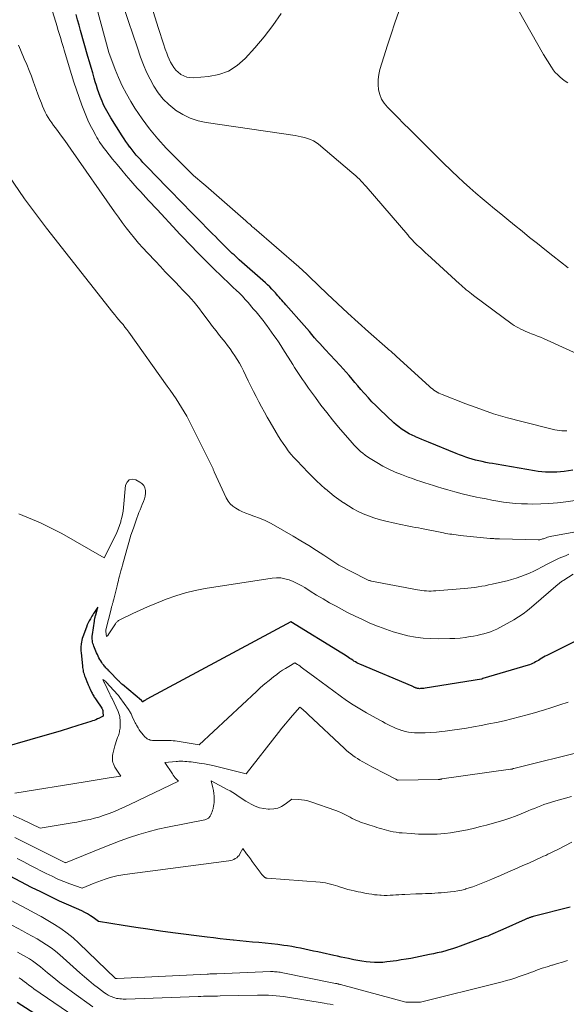
# Model space of a CAD drawing. Units: feet. Extents: x 1156672 to 1159172, y 7061370 to 7068870.
# Drawn here: x 1158713 to 1158788, y 7061599 to 7061734 of the extents above; entities that cross this region are included whole.
import ezdxf

# ---------------------------------------------------------------- set-up
doc = ezdxf.new("R2010")
doc.units = ezdxf.units.FT
doc.header["$MEASUREMENT"] = 0
doc.layers.add('Level 44', color=7, linetype='Continuous', lineweight=0)
doc.layers.add('Level 45', color=7, linetype='Continuous', lineweight=0)

msp = doc.modelspace()

# ---------------------------------------------------------------- linework, layer by layer
at = {"layer": 'Level 44', "color": 32, "linetype": 'Continuous', "lineweight": 30, "flags": 128}
for points, elevation in [([(1158789.05, 7061672.01), (1158787.88, 7061671.85), (1158787.37, 7061671.79), (1158786.86, 7061671.75), (1158786.35, 7061671.73), (1158785.84, 7061671.73), (1158785.33, 7061671.75), (1158784.82, 7061671.79), (1158784.31, 7061671.85), (1158783.8, 7061671.92), (1158778.52, 7061672.83), (1158778.05, 7061672.91), (1158777.57, 7061673), (1158777.1, 7061673.09), (1158776.63, 7061673.19), (1158776.59, 7061673.2), (1158776.14, 7061673.3), (1158775.69, 7061673.41), (1158775.24, 7061673.53), (1158774.8, 7061673.67), (1158774.36, 7061673.82), (1158773.93, 7061673.97), (1158773.49, 7061674.13), (1158773.06, 7061674.31), (1158769.23, 7061675.88), (1158768.79, 7061676.06), (1158768.35, 7061676.24), (1158767.91, 7061676.43), (1158767.47, 7061676.61), (1158767.39, 7061676.65), (1158767, 7061676.82), (1158766.61, 7061677.02), (1158766.23, 7061677.23), (1158765.86, 7061677.45), (1158765.5, 7061677.7), (1158765.15, 7061677.96), (1158764.82, 7061678.23), (1158764.5, 7061678.52), (1158762.51, 7061680.39), (1158761.99, 7061680.89), (1158761.48, 7061681.41), (1158760.99, 7061681.94), (1158760.5, 7061682.48), (1158760.37, 7061682.63), (1158759.96, 7061683.1), (1158759.55, 7061683.57), (1158759.14, 7061684.04), (1158758.74, 7061684.52), (1158758.33, 7061684.99), (1158757.92, 7061685.46), (1158757.51, 7061685.92), (1158757.09, 7061686.38), (1158755.06, 7061688.57), (1158754.69, 7061688.98), (1158754.32, 7061689.38), (1158753.96, 7061689.79), (1158753.6, 7061690.2), (1158753.24, 7061690.62), (1158752.88, 7061691.03), (1158752.52, 7061691.44), (1158752.16, 7061691.85), (1158749.63, 7061694.72), (1158749.45, 7061694.93), (1158749.27, 7061695.14), (1158749.1, 7061695.34), (1158748.92, 7061695.55), (1158748.75, 7061695.76), (1158748.57, 7061695.96), (1158748.39, 7061696.17), (1158748.21, 7061696.37), (1158748.02, 7061696.57), (1158747.73, 7061696.87), (1158747.45, 7061697.16), (1158747.15, 7061697.45), (1158746.84, 7061697.72), (1158743.25, 7061700.9), (1158743.01, 7061701.12), (1158742.77, 7061701.33), (1158742.54, 7061701.55), (1158742.3, 7061701.76), (1158742.07, 7061701.98), (1158741.84, 7061702.2), (1158741.61, 7061702.43), (1158741.38, 7061702.65), (1158741.09, 7061702.95), (1158740.71, 7061703.32), (1158740.34, 7061703.69), (1158739.97, 7061704.07), (1158739.6, 7061704.45), (1158737.32, 7061706.76), (1158736.81, 7061707.28), (1158736.3, 7061707.8), (1158735.79, 7061708.32), (1158735.29, 7061708.84), (1158734.78, 7061709.36), (1158734.28, 7061709.88), (1158733.77, 7061710.4), (1158733.26, 7061710.92), (1158730.66, 7061713.6), (1158730.34, 7061713.92), (1158730.03, 7061714.25), (1158729.72, 7061714.59), (1158729.41, 7061714.92), (1158729.11, 7061715.27), (1158728.82, 7061715.61), (1158728.54, 7061715.97), (1158728.26, 7061716.33), (1158728.24, 7061716.36), (1158727.96, 7061716.74), (1158727.69, 7061717.12), (1158727.43, 7061717.51), (1158727.17, 7061717.91), (1158725.61, 7061720.37), (1158725.42, 7061720.68), (1158725.23, 7061721), (1158725.05, 7061721.32), (1158724.88, 7061721.64), (1158724.71, 7061721.97), (1158724.56, 7061722.3), (1158724.42, 7061722.64), (1158724.28, 7061722.98), (1158724.16, 7061723.3), (1158723.98, 7061723.8), (1158723.81, 7061724.31), (1158723.65, 7061724.82), (1158723.49, 7061725.33), (1158723.35, 7061725.8), (1158723.13, 7061726.55), (1158722.91, 7061727.29), (1158722.7, 7061728.04), (1158722.48, 7061728.79), (1158721.47, 7061732.37), (1158721.26, 7061733.09), (1158721.05, 7061733.82), (1158720.84, 7061734.54)], 2310), ([(1158790.64, 7061649.13), (1158785.51, 7061646.59), (1158785.27, 7061646.47), (1158785.04, 7061646.34), (1158784.81, 7061646.21), (1158784.59, 7061646.07), (1158784.52, 7061646.03), (1158784.33, 7061645.91), (1158784.13, 7061645.79), (1158783.94, 7061645.69), (1158783.74, 7061645.58), (1158783.54, 7061645.48), (1158783.33, 7061645.4), (1158783.12, 7061645.32), (1158782.91, 7061645.25), (1158776.72, 7061643.4), (1158776.56, 7061643.35), (1158776.53, 7061643.35), (1158768.77, 7061642.08), (1158768.62, 7061642.06), (1158768.46, 7061642.04), (1158768.3, 7061642.03), (1158768.14, 7061642.03), (1158768.01, 7061642.02), (1158767.92, 7061642.03), (1158767.83, 7061642.04), (1158767.74, 7061642.06), (1158767.65, 7061642.08), (1158767.57, 7061642.11), (1158767.48, 7061642.14), (1158767.4, 7061642.18), (1158767.32, 7061642.21), (1158767.24, 7061642.25), (1158767.16, 7061642.29), (1158767.08, 7061642.32), (1158767, 7061642.36), (1158759.8, 7061645.39), (1158759.6, 7061645.49), (1158759.4, 7061645.59), (1158759.2, 7061645.7), (1158759.01, 7061645.81), (1158758.83, 7061645.93), (1158758.64, 7061646.06), (1158758.46, 7061646.18), (1158758.27, 7061646.31), (1158758.22, 7061646.35), (1158758, 7061646.5), (1158757.79, 7061646.64), (1158757.57, 7061646.78), (1158757.35, 7061646.92), (1158750.34, 7061651.18), (1158730.55, 7061640.57), (1158730.46, 7061640.52), (1158730.37, 7061640.47), (1158730.28, 7061640.41), (1158730.19, 7061640.36), (1158730.02, 7061640.24), (1158729.97, 7061640.21), (1158729.94, 7061640.21), (1158729.87, 7061640.34), (1158729.82, 7061640.39), (1158727.23, 7061642.58), (1158727.14, 7061642.66), (1158727.05, 7061642.74), (1158726.96, 7061642.82), (1158726.87, 7061642.9), (1158726.79, 7061642.99), (1158726.7, 7061643.07), (1158726.62, 7061643.16), (1158726.54, 7061643.24), (1158725.52, 7061644.29), (1158725.42, 7061644.39), (1158725.32, 7061644.49), (1158725.23, 7061644.59), (1158725.13, 7061644.69), (1158725.03, 7061644.8), (1158724.93, 7061644.9), (1158724.84, 7061645.01), (1158724.75, 7061645.11), (1158724.64, 7061645.26), (1158724.49, 7061645.44), (1158724.36, 7061645.63), (1158724.24, 7061645.83), (1158724.12, 7061646.03), (1158724.1, 7061646.05), (1158723.98, 7061646.27), (1158723.87, 7061646.5), (1158723.77, 7061646.72), (1158723.67, 7061646.95), (1158723.29, 7061647.84), (1158723.22, 7061648.03), (1158723.16, 7061648.23), (1158723.12, 7061648.43), (1158723.08, 7061648.63), (1158723.06, 7061648.83), (1158723.06, 7061649.04), (1158723.07, 7061649.24), (1158723.09, 7061649.45), (1158723.36, 7061651.29), (1158723.38, 7061651.4), (1158723.39, 7061651.51), (1158723.42, 7061651.61), (1158723.44, 7061651.72), (1158723.47, 7061651.83), (1158723.49, 7061651.93), (1158723.52, 7061652.04), (1158723.55, 7061652.14), (1158723.85, 7061653.21), (1158723.37, 7061652.54), (1158723.25, 7061652.36), (1158723.13, 7061652.17), (1158723.01, 7061651.99), (1158722.9, 7061651.8), (1158722.81, 7061651.63), (1158722.66, 7061651.35), (1158722.52, 7061651.07), (1158722.39, 7061650.78), (1158722.27, 7061650.49), (1158721.77, 7061649.16), (1158721.68, 7061648.92), (1158721.62, 7061648.68), (1158721.57, 7061648.42), (1158721.54, 7061648.17), (1158721.53, 7061648.1), (1158721.51, 7061647.81), (1158721.51, 7061647.52), (1158721.52, 7061647.23), (1158721.54, 7061646.94), (1158721.72, 7061645.14), (1158721.74, 7061644.95), (1158721.77, 7061644.75), (1158721.8, 7061644.56), (1158721.84, 7061644.36), (1158721.89, 7061644.17), (1158721.95, 7061643.98), (1158722.01, 7061643.79), (1158722.08, 7061643.61), (1158722.4, 7061642.79), (1158722.44, 7061642.68), (1158722.49, 7061642.57), (1158722.53, 7061642.47), (1158722.58, 7061642.36), (1158722.63, 7061642.26), (1158722.68, 7061642.16), (1158722.73, 7061642.05), (1158722.78, 7061641.95), (1158722.98, 7061641.55), (1158723.05, 7061641.42), (1158723.12, 7061641.28), (1158723.19, 7061641.15), (1158723.27, 7061641.01), (1158723.35, 7061640.88), (1158723.43, 7061640.75), (1158723.51, 7061640.62), (1158723.59, 7061640.49), (1158724.36, 7061639.36), (1158724.4, 7061639.31), (1158724.43, 7061639.25), (1158724.46, 7061639.19), (1158724.48, 7061639.13), (1158724.51, 7061639.07), (1158724.52, 7061639), (1158724.53, 7061638.94), (1158724.54, 7061638.87), (1158724.55, 7061638.24), (1158724.38, 7061638.16), (1158724.29, 7061638.12), (1158724.21, 7061638.08), (1158724.12, 7061638.04), (1158724.04, 7061638), (1158723.77, 7061637.87), (1158723.54, 7061637.77), (1158723.32, 7061637.67), (1158723.09, 7061637.59), (1158722.86, 7061637.51), (1158721.07, 7061636.95), (1158719.94, 7061636.61), (1158718.81, 7061636.26), (1158717.68, 7061635.93), (1158716.54, 7061635.6), (1158708.59, 7061633.32)], 2300), ([(1158788.72, 7061612.06), (1158783.63, 7061610.76), (1158783.54, 7061610.73), (1158783.44, 7061610.7), (1158783.35, 7061610.67), (1158783.25, 7061610.64), (1158783.16, 7061610.61), (1158783.07, 7061610.57), (1158782.98, 7061610.53), (1158782.89, 7061610.5), (1158782.8, 7061610.46), (1158782.71, 7061610.42), (1158782.62, 7061610.38), (1158782.53, 7061610.34), (1158779.44, 7061608.95), (1158777.76, 7061608.23), (1158777.58, 7061608.16), (1158777.4, 7061608.08), (1158777.22, 7061608.01), (1158777.04, 7061607.95), (1158773.58, 7061606.67), (1158773.07, 7061606.49), (1158772.55, 7061606.32), (1158772.03, 7061606.16), (1158771.5, 7061606.02), (1158770.97, 7061605.88), (1158770.44, 7061605.76), (1158769.91, 7061605.64), (1158769.38, 7061605.53), (1158767.48, 7061605.14), (1158766.82, 7061605.01), (1158766.16, 7061604.89), (1158765.5, 7061604.79), (1158764.83, 7061604.69), (1158763.54, 7061604.52), (1158762.97, 7061604.46), (1158762.4, 7061604.43), (1158761.82, 7061604.44), (1158761.25, 7061604.47), (1158760.68, 7061604.54), (1158760.11, 7061604.61), (1158759.54, 7061604.71), (1158758.98, 7061604.81), (1158758.25, 7061604.97), (1158757.75, 7061605.07), (1158757.25, 7061605.18), (1158756.75, 7061605.29), (1158756.25, 7061605.4), (1158754.64, 7061605.75), (1158754.05, 7061605.89), (1158753.45, 7061606.02), (1158752.86, 7061606.15), (1158752.27, 7061606.28), (1158751.68, 7061606.41), (1158751.08, 7061606.52), (1158750.49, 7061606.63), (1158749.89, 7061606.72), (1158749.38, 7061606.79), (1158748.53, 7061606.91), (1158747.67, 7061607.01), (1158746.82, 7061607.1), (1158745.96, 7061607.17), (1158745.93, 7061607.17), (1158745.06, 7061607.24), (1158744.19, 7061607.32), (1158743.32, 7061607.4), (1158742.45, 7061607.49), (1158742.4, 7061607.5), (1158741.51, 7061607.6), (1158740.62, 7061607.71), (1158739.73, 7061607.82), (1158738.84, 7061607.93), (1158734.13, 7061608.53), (1158732.42, 7061608.76), (1158730.72, 7061609), (1158729.03, 7061609.26), (1158727.33, 7061609.53), (1158723.94, 7061610.08), (1158723.2, 7061610.61), (1158722.82, 7061610.87), (1158722.43, 7061611.11), (1158722.03, 7061611.32), (1158721.62, 7061611.52), (1158719.85, 7061612.3), (1158718.56, 7061612.88), (1158717.27, 7061613.49), (1158716, 7061614.12), (1158714.73, 7061614.76), (1158708.71, 7061617.91)], 2290), ([(1158719.9, 7061594.37), (1158712.77, 7061598.97)], 2280)]:
    msp.add_lwpolyline(points, dxfattribs=dict(at, elevation=elevation))
at = {"layer": 'Level 45', "color": 32, "linetype": 'Continuous', "lineweight": 0, "flags": 128}
for points, elevation in [([(1158748.99, 7061734.68), (1158747.88, 7061733.05), (1158746.67, 7061731.49), (1158745.4, 7061729.99), (1158744.05, 7061728.5), (1158742.96, 7061727.54), (1158741.77, 7061726.78), (1158740.44, 7061726.31), (1158739.01, 7061726.03), (1158736.92, 7061725.88), (1158736.47, 7061725.89), (1158736.04, 7061725.96), (1158735.63, 7061726.12), (1158735.24, 7061726.34), (1158735.2, 7061726.37), (1158734.86, 7061726.64), (1158734.55, 7061726.94), (1158734.28, 7061727.28), (1158734.04, 7061727.64), (1158733.83, 7061728.03), (1158733.64, 7061728.42), (1158733.46, 7061728.83), (1158733.3, 7061729.24), (1158733.1, 7061729.81), (1158732.86, 7061730.51), (1158732.62, 7061731.22), (1158732.39, 7061731.93), (1158732.16, 7061732.63), (1158728.03, 7061745.83)], 2316), ([(1158794.08, 7061668.55), (1158788.08, 7061667.68), (1158786.94, 7061667.55), (1158785.79, 7061667.44), (1158784.65, 7061667.39), (1158783.49, 7061667.37), (1158782.83, 7061667.38), (1158782.01, 7061667.4), (1158781.19, 7061667.45), (1158780.38, 7061667.54), (1158779.56, 7061667.64), (1158778.75, 7061667.77), (1158777.94, 7061667.91), (1158777.14, 7061668.07), (1158776.33, 7061668.23), (1158775.84, 7061668.33), (1158774.84, 7061668.55), (1158773.85, 7061668.78), (1158772.86, 7061669.04), (1158771.88, 7061669.32), (1158771.09, 7061669.54), (1158770.5, 7061669.72), (1158769.92, 7061669.9), (1158769.34, 7061670.08), (1158768.76, 7061670.26), (1158768.18, 7061670.46), (1158767.61, 7061670.65), (1158767.03, 7061670.86), (1158766.46, 7061671.07), (1158765.54, 7061671.4), (1158764.66, 7061671.76), (1158763.8, 7061672.15), (1158762.96, 7061672.58), (1158762.13, 7061673.05), (1158761.21, 7061673.61), (1158760.87, 7061673.83), (1158760.53, 7061674.07), (1158760.21, 7061674.33), (1158759.9, 7061674.59), (1158759.6, 7061674.88), (1158759.31, 7061675.17), (1158759.03, 7061675.47), (1158758.75, 7061675.77), (1158756.9, 7061677.94), (1158756.07, 7061678.93), (1158755.26, 7061679.93), (1158754.48, 7061680.95), (1158753.71, 7061681.99), (1158752.77, 7061683.29), (1158752.48, 7061683.68), (1158752.2, 7061684.08), (1158751.93, 7061684.48), (1158751.66, 7061684.89), (1158751.39, 7061685.3), (1158751.12, 7061685.7), (1158750.86, 7061686.11), (1158750.6, 7061686.53), (1158749.25, 7061688.68), (1158748.95, 7061689.15), (1158748.65, 7061689.61), (1158748.34, 7061690.07), (1158748.02, 7061690.52), (1158747.7, 7061690.97), (1158747.37, 7061691.42), (1158747.04, 7061691.86), (1158746.71, 7061692.3), (1158746.67, 7061692.36), (1158746.3, 7061692.82), (1158745.94, 7061693.28), (1158745.56, 7061693.73), (1158745.18, 7061694.18), (1158744.46, 7061695.02), (1158744.07, 7061695.45), (1158743.68, 7061695.88), (1158743.27, 7061696.29), (1158742.85, 7061696.7), (1158742.43, 7061697.1), (1158742.01, 7061697.5), (1158741.59, 7061697.9), (1158741.17, 7061698.3), (1158741.02, 7061698.44), (1158740.53, 7061698.91), (1158740.03, 7061699.39), (1158739.55, 7061699.87), (1158739.06, 7061700.35), (1158737.62, 7061701.81), (1158737.25, 7061702.18), (1158736.88, 7061702.56), (1158736.51, 7061702.94), (1158736.15, 7061703.32), (1158735.78, 7061703.7), (1158735.42, 7061704.09), (1158735.06, 7061704.47), (1158734.7, 7061704.86), (1158731.96, 7061707.78), (1158731.58, 7061708.19), (1158731.2, 7061708.6), (1158730.81, 7061709.01), (1158730.43, 7061709.43), (1158730.05, 7061709.84), (1158729.67, 7061710.26), (1158729.3, 7061710.67), (1158728.93, 7061711.09), (1158728.38, 7061711.72), (1158727.74, 7061712.45), (1158727.11, 7061713.2), (1158726.49, 7061713.95), (1158725.87, 7061714.71), (1158724.94, 7061715.88), (1158724.75, 7061716.12), (1158724.56, 7061716.37), (1158724.38, 7061716.62), (1158724.2, 7061716.87), (1158724.02, 7061717.13), (1158723.86, 7061717.39), (1158723.7, 7061717.66), (1158723.54, 7061717.93), (1158723.13, 7061718.71), (1158722.78, 7061719.38), (1158722.46, 7061720.05), (1158722.17, 7061720.75), (1158721.89, 7061721.44), (1158721.64, 7061722.12), (1158721.27, 7061723.17), (1158720.9, 7061724.22), (1158720.56, 7061725.28), (1158720.23, 7061726.34), (1158719.23, 7061729.64), (1158719.1, 7061730.05), (1158718.98, 7061730.46), (1158718.85, 7061730.87), (1158718.73, 7061731.28), (1158718.61, 7061731.69), (1158718.49, 7061732.11), (1158718.36, 7061732.52), (1158718.24, 7061732.93), (1158716.99, 7061737.07)], 2308), ([(1158788.24, 7061677.41), (1158787.9, 7061677.41), (1158787.57, 7061677.42), (1158787.24, 7061677.45), (1158786.92, 7061677.51), (1158786.59, 7061677.57), (1158782.06, 7061678.69), (1158780.11, 7061679.2), (1158778.18, 7061679.77), (1158776.28, 7061680.42), (1158774.39, 7061681.11), (1158771.11, 7061682.38), (1158770.88, 7061682.49), (1158770.64, 7061682.6), (1158770.42, 7061682.72), (1158770.2, 7061682.86), (1158769.99, 7061683.01), (1158769.78, 7061683.17), (1158769.58, 7061683.33), (1158769.39, 7061683.5), (1158764.8, 7061687.67), (1158764.66, 7061687.8), (1158764.51, 7061687.93), (1158764.36, 7061688.07), (1158764.21, 7061688.2), (1158764.06, 7061688.33), (1158763.92, 7061688.46), (1158763.77, 7061688.59), (1158763.62, 7061688.72), (1158761.02, 7061691), (1158759.58, 7061692.28), (1158758.15, 7061693.57), (1158756.74, 7061694.89), (1158755.34, 7061696.21), (1158752.89, 7061698.56), (1158752.71, 7061698.73), (1158752.52, 7061698.91), (1158752.34, 7061699.08), (1158752.16, 7061699.25), (1158751.98, 7061699.42), (1158751.79, 7061699.59), (1158751.61, 7061699.76), (1158751.42, 7061699.92), (1158745.29, 7061705.23), (1158745.14, 7061705.35), (1158745, 7061705.47), (1158744.87, 7061705.6), (1158744.73, 7061705.73), (1158744.59, 7061705.85), (1158744.45, 7061705.98), (1158744.31, 7061706.1), (1158744.17, 7061706.23), (1158738.67, 7061711.04), (1158738.39, 7061711.28), (1158738.11, 7061711.51), (1158737.83, 7061711.75), (1158737.54, 7061711.98), (1158737.26, 7061712.21), (1158736.98, 7061712.45), (1158736.72, 7061712.7), (1158736.45, 7061712.96), (1158733.24, 7061716.22), (1158732.06, 7061717.51), (1158730.93, 7061718.85), (1158729.9, 7061720.26), (1158728.93, 7061721.72), (1158728.38, 7061722.61), (1158727.76, 7061723.68), (1158727.19, 7061724.77), (1158726.69, 7061725.89), (1158726.22, 7061727.03), (1158725.36, 7061729.34), (1158723.68, 7061735.43)], 2312), ([(1158791.77, 7061687.04), (1158785.02, 7061690.07), (1158784.61, 7061690.25), (1158784.2, 7061690.42), (1158783.78, 7061690.59), (1158783.37, 7061690.75), (1158783.18, 7061690.83), (1158782.86, 7061690.95), (1158782.54, 7061691.09), (1158782.23, 7061691.23), (1158781.91, 7061691.37), (1158781.61, 7061691.53), (1158781.31, 7061691.69), (1158781.02, 7061691.88), (1158780.74, 7061692.07), (1158775.41, 7061696.01), (1158775.16, 7061696.2), (1158774.91, 7061696.39), (1158774.67, 7061696.58), (1158774.43, 7061696.78), (1158774.2, 7061696.98), (1158773.96, 7061697.19), (1158773.73, 7061697.39), (1158773.5, 7061697.6), (1158769.12, 7061701.6), (1158768.88, 7061701.82), (1158768.64, 7061702.04), (1158768.41, 7061702.26), (1158768.17, 7061702.47), (1158767.92, 7061702.7), (1158767.69, 7061702.91), (1158767.47, 7061703.14), (1158767.25, 7061703.36), (1158767.03, 7061703.59), (1158766.81, 7061703.82), (1158766.6, 7061704.06), (1158766.39, 7061704.3), (1158760.7, 7061710.94), (1158760.47, 7061711.2), (1158760.23, 7061711.45), (1158759.99, 7061711.7), (1158759.75, 7061711.95), (1158759.5, 7061712.19), (1158759.25, 7061712.42), (1158758.99, 7061712.65), (1158758.73, 7061712.88), (1158754.15, 7061716.74), (1158753.8, 7061717), (1158753.43, 7061717.23), (1158753.04, 7061717.41), (1158752.63, 7061717.55), (1158752.2, 7061717.67), (1158751.77, 7061717.77), (1158751.34, 7061717.85), (1158750.91, 7061717.93), (1158738.73, 7061719.72), (1158737.6, 7061719.97), (1158736.52, 7061720.32), (1158735.5, 7061720.83), (1158734.52, 7061721.43), (1158734.41, 7061721.51), (1158733.57, 7061722.21), (1158732.8, 7061722.96), (1158732.13, 7061723.8), (1158731.53, 7061724.71), (1158731.01, 7061725.67), (1158730.53, 7061726.66), (1158730.1, 7061727.66), (1158729.71, 7061728.69), (1158729.22, 7061730.1), (1158728.62, 7061731.85), (1158728.03, 7061733.6), (1158727.46, 7061735.36)], 2314), ([(1158765.18, 7061734.97), (1158764.64, 7061733.42), (1158764.12, 7061731.88), (1158763.61, 7061730.33), (1158763.12, 7061728.77), (1158762.58, 7061727.02), (1158762.42, 7061726.33), (1158762.32, 7061725.64), (1158762.31, 7061724.95), (1158762.37, 7061724.24), (1158762.54, 7061723.57), (1158762.79, 7061722.94), (1158763.16, 7061722.37), (1158763.6, 7061721.83), (1158764.21, 7061721.23), (1158765.02, 7061720.43), (1158765.83, 7061719.62), (1158766.64, 7061718.82), (1158767.44, 7061718), (1158767.61, 7061717.84), (1158768.49, 7061716.95), (1158769.38, 7061716.06), (1158770.28, 7061715.17), (1158771.18, 7061714.29), (1158772.44, 7061713.06), (1158773.25, 7061712.29), (1158774.06, 7061711.53), (1158774.9, 7061710.78), (1158775.74, 7061710.05), (1158776.59, 7061709.32), (1158777.44, 7061708.6), (1158778.3, 7061707.89), (1158779.17, 7061707.18), (1158779.99, 7061706.5), (1158781.04, 7061705.66), (1158782.09, 7061704.81), (1158783.13, 7061703.97), (1158784.19, 7061703.13), (1158785.24, 7061702.29), (1158786.3, 7061701.45), (1158787.35, 7061700.62), (1158788.42, 7061699.79)], 2314), ([(1158781.55, 7061735.18), (1158785.03, 7061729.08), (1158786.12, 7061727.35), (1158786.38, 7061726.98), (1158786.65, 7061726.62), (1158786.96, 7061726.3), (1158787.28, 7061725.98), (1158787.63, 7061725.7), (1158787.99, 7061725.42), (1158788.36, 7061725.17)], 2312), ([(1158798.08, 7061665.13), (1158786.16, 7061662.95), (1158785.97, 7061662.91), (1158785.78, 7061662.87), (1158785.59, 7061662.81), (1158785.4, 7061662.75), (1158785.27, 7061662.7), (1158785.15, 7061662.66), (1158785.03, 7061662.61), (1158784.91, 7061662.57), (1158784.79, 7061662.53), (1158784.67, 7061662.49), (1158784.54, 7061662.46), (1158784.42, 7061662.45), (1158784.29, 7061662.45), (1158778.99, 7061662.58), (1158778.83, 7061662.58), (1158778.68, 7061662.59), (1158778.52, 7061662.6), (1158778.36, 7061662.61), (1158778.2, 7061662.62), (1158778.04, 7061662.63), (1158777.88, 7061662.64), (1158777.72, 7061662.66), (1158773.6, 7061663.07), (1158773.31, 7061663.1), (1158773.02, 7061663.14), (1158772.74, 7061663.17), (1158772.45, 7061663.21), (1158772.17, 7061663.25), (1158771.88, 7061663.29), (1158771.6, 7061663.34), (1158771.31, 7061663.4), (1158768.3, 7061664), (1158767.86, 7061664.08), (1158767.42, 7061664.17), (1158766.98, 7061664.25), (1158766.54, 7061664.34), (1158766.1, 7061664.42), (1158765.66, 7061664.51), (1158765.22, 7061664.6), (1158764.78, 7061664.7), (1158763.2, 7061665.05), (1158762.46, 7061665.24), (1158761.72, 7061665.46), (1158761, 7061665.73), (1158760.29, 7061666.03), (1158759.6, 7061666.36), (1158758.92, 7061666.72), (1158758.26, 7061667.11), (1158757.61, 7061667.53), (1158757.59, 7061667.55), (1158756.95, 7061668), (1158756.31, 7061668.47), (1158755.7, 7061668.95), (1158755.09, 7061669.45), (1158755.06, 7061669.47), (1158754.45, 7061670), (1158753.86, 7061670.54), (1158753.29, 7061671.11), (1158752.72, 7061671.68), (1158751.16, 7061673.33), (1158750.76, 7061673.77), (1158750.36, 7061674.22), (1158749.99, 7061674.69), (1158749.63, 7061675.17), (1158749.29, 7061675.66), (1158748.95, 7061676.15), (1158748.63, 7061676.66), (1158748.32, 7061677.17), (1158747.49, 7061678.6), (1158747.09, 7061679.29), (1158746.7, 7061679.99), (1158746.31, 7061680.7), (1158745.94, 7061681.41), (1158745.57, 7061682.12), (1158745.21, 7061682.83), (1158744.85, 7061683.55), (1158744.5, 7061684.27), (1158743.82, 7061685.67), (1158743.56, 7061686.19), (1158743.28, 7061686.7), (1158742.98, 7061687.2), (1158742.67, 7061687.69), (1158742.34, 7061688.17), (1158742.01, 7061688.65), (1158741.66, 7061689.11), (1158741.3, 7061689.57), (1158741.05, 7061689.89), (1158740.56, 7061690.5), (1158740.08, 7061691.12), (1158739.6, 7061691.74), (1158739.13, 7061692.37), (1158738.13, 7061693.71), (1158737.78, 7061694.17), (1158737.42, 7061694.63), (1158737.04, 7061695.07), (1158736.66, 7061695.51), (1158736.27, 7061695.94), (1158735.88, 7061696.37), (1158735.48, 7061696.79), (1158735.07, 7061697.21), (1158734.49, 7061697.8), (1158733.79, 7061698.52), (1158733.1, 7061699.23), (1158732.42, 7061699.95), (1158731.73, 7061700.68), (1158730.64, 7061701.85), (1158730.03, 7061702.51), (1158729.44, 7061703.19), (1158728.86, 7061703.88), (1158728.29, 7061704.57), (1158727.74, 7061705.28), (1158727.19, 7061706), (1158726.66, 7061706.72), (1158726.14, 7061707.46), (1158720.14, 7061716.06), (1158719.71, 7061716.67), (1158719.28, 7061717.28), (1158718.83, 7061717.88), (1158718.39, 7061718.49), (1158718.01, 7061718.99), (1158717.76, 7061719.34), (1158717.51, 7061719.69), (1158717.26, 7061720.05), (1158717.02, 7061720.41), (1158716.8, 7061720.79), (1158716.59, 7061721.17), (1158716.41, 7061721.56), (1158716.24, 7061721.96), (1158716.08, 7061722.39), (1158715.84, 7061723.02), (1158715.6, 7061723.64), (1158715.37, 7061724.27), (1158715.14, 7061724.9), (1158715.01, 7061725.27), (1158714.71, 7061726.08), (1158714.4, 7061726.88), (1158714.07, 7061727.68), (1158713.73, 7061728.47), (1158713.21, 7061729.69), (1158712.92, 7061730.35)], 2306), ([(1158788.5, 7061660.48), (1158788.04, 7061660.28), (1158787.2, 7061659.92), (1158786.37, 7061659.53), (1158785.55, 7061659.13), (1158784.74, 7061658.7), (1158784.27, 7061658.45), (1158783.69, 7061658.15), (1158783.1, 7061657.88), (1158782.5, 7061657.63), (1158781.9, 7061657.4), (1158781.28, 7061657.2), (1158780.66, 7061657.01), (1158780.03, 7061656.84), (1158779.4, 7061656.68), (1158777.97, 7061656.36), (1158777.5, 7061656.26), (1158777.02, 7061656.16), (1158776.55, 7061656.08), (1158776.07, 7061656), (1158775.59, 7061655.93), (1158775.11, 7061655.87), (1158774.63, 7061655.82), (1158774.15, 7061655.77), (1158770.25, 7061655.46), (1158769.93, 7061655.44), (1158769.61, 7061655.43), (1158769.3, 7061655.43), (1158768.98, 7061655.44), (1158768.66, 7061655.46), (1158768.35, 7061655.49), (1158768.03, 7061655.54), (1158767.72, 7061655.59), (1158761.43, 7061656.79), (1158761.34, 7061656.81), (1158761.24, 7061656.84), (1158761.15, 7061656.86), (1158761.06, 7061656.89), (1158760.96, 7061656.93), (1158760.87, 7061656.96), (1158760.78, 7061657), (1158760.7, 7061657.05), (1158756.94, 7061658.97), (1158754.87, 7061660.33), (1158753.84, 7061661.01), (1158752.79, 7061661.67), (1158751.73, 7061662.31), (1158750.67, 7061662.94), (1158748.27, 7061664.33), (1158747.54, 7061664.73), (1158746.8, 7061665.1), (1158746.04, 7061665.42), (1158745.26, 7061665.72), (1158744.66, 7061665.94), (1158744.18, 7061666.12), (1158743.71, 7061666.32), (1158743.25, 7061666.54), (1158742.8, 7061666.78), (1158742.39, 7061667.06), (1158742.02, 7061667.39), (1158741.72, 7061667.78), (1158741.47, 7061668.21), (1158739.83, 7061671.77), (1158739.8, 7061671.85), (1158739.76, 7061671.94), (1158739.73, 7061672.03), (1158739.69, 7061672.12), (1158739.66, 7061672.21), (1158739.63, 7061672.3), (1158739.59, 7061672.39), (1158739.55, 7061672.47), (1158736.37, 7061678.8), (1158736.04, 7061679.43), (1158735.7, 7061680.04), (1158735.34, 7061680.64), (1158734.96, 7061681.23), (1158734.57, 7061681.82), (1158734.18, 7061682.4), (1158733.77, 7061682.98), (1158733.37, 7061683.55), (1158728.08, 7061690.96), (1158727.83, 7061691.31), (1158727.56, 7061691.65), (1158727.29, 7061691.99), (1158727.01, 7061692.32), (1158726.72, 7061692.65), (1158726.45, 7061692.99), (1158726.17, 7061693.32), (1158725.9, 7061693.66), (1158716.78, 7061705.21), (1158713.78, 7061709.26), (1158710.94, 7061713.42)], 2304), ([(1158789.13, 7061657.76), (1158787.82, 7061656.93), (1158787.72, 7061656.87), (1158787.62, 7061656.8), (1158787.52, 7061656.73), (1158787.43, 7061656.65), (1158787.34, 7061656.58), (1158787.24, 7061656.5), (1158787.15, 7061656.42), (1158787.06, 7061656.35), (1158783.41, 7061653.21), (1158782.82, 7061652.74), (1158782.22, 7061652.29), (1158781.59, 7061651.88), (1158780.94, 7061651.49), (1158779.04, 7061650.42), (1158778.62, 7061650.2), (1158778.19, 7061650), (1158777.74, 7061649.84), (1158777.29, 7061649.68), (1158776.84, 7061649.56), (1158776.38, 7061649.44), (1158775.91, 7061649.34), (1158775.44, 7061649.25), (1158774.98, 7061649.17), (1158774.28, 7061649.06), (1158773.57, 7061648.98), (1158772.86, 7061648.93), (1158772.15, 7061648.9), (1158770.62, 7061648.88), (1158769.56, 7061648.9), (1158768.5, 7061648.96), (1158767.46, 7061649.11), (1158766.42, 7061649.3), (1158765.39, 7061649.56), (1158764.37, 7061649.85), (1158763.37, 7061650.18), (1158762.37, 7061650.55), (1158762.24, 7061650.6), (1158761.2, 7061651.04), (1158760.16, 7061651.5), (1158759.15, 7061651.99), (1158758.14, 7061652.5), (1158756.57, 7061653.33), (1158755.66, 7061653.83), (1158754.76, 7061654.34), (1158753.87, 7061654.87), (1158752.99, 7061655.42), (1158752.27, 7061655.89), (1158751.75, 7061656.2), (1158751.22, 7061656.48), (1158750.67, 7061656.73), (1158750.11, 7061656.96), (1158749.53, 7061657.12), (1158748.95, 7061657.23), (1158748.36, 7061657.24), (1158747.77, 7061657.19), (1158738.58, 7061655.76), (1158737.22, 7061655.5), (1158735.86, 7061655.18), (1158734.54, 7061654.78), (1158733.22, 7061654.31), (1158732.67, 7061654.09), (1158731.65, 7061653.68), (1158730.64, 7061653.25), (1158729.64, 7061652.8), (1158728.65, 7061652.34), (1158726.86, 7061651.47), (1158726.77, 7061651.42), (1158726.68, 7061651.37), (1158726.59, 7061651.31), (1158726.51, 7061651.24), (1158726.44, 7061651.16), (1158726.37, 7061651.09), (1158726.3, 7061651.01), (1158726.24, 7061650.92), (1158725.25, 7061649.4), (1158725.24, 7061649.39), (1158725.23, 7061649.37), (1158725.15, 7061649.28), (1158725.01, 7061649.21), (1158724.93, 7061649.89), (1158724.92, 7061649.91), (1158724.92, 7061649.93), (1158724.92, 7061649.95), (1158724.92, 7061649.96), (1158724.93, 7061650.04), (1158724.93, 7061650.05), (1158724.93, 7061650.07), (1158724.94, 7061650.09), (1158724.94, 7061650.1), (1158725.66, 7061652.96), (1158725.68, 7061653.05), (1158725.71, 7061653.15), (1158725.73, 7061653.25), (1158725.76, 7061653.34), (1158725.79, 7061653.44), (1158725.81, 7061653.53), (1158725.84, 7061653.63), (1158725.86, 7061653.72), (1158725.88, 7061653.79), (1158725.92, 7061653.92), (1158725.95, 7061654.05), (1158725.98, 7061654.18), (1158726.02, 7061654.32), (1158726.48, 7061656.15), (1158726.54, 7061656.41), (1158726.61, 7061656.68), (1158726.68, 7061656.94), (1158726.74, 7061657.21), (1158726.81, 7061657.45), (1158726.91, 7061657.83), (1158727.01, 7061658.22), (1158727.11, 7061658.6), (1158727.22, 7061658.98), (1158727.8, 7061661.12), (1158728.08, 7061662.1), (1158728.38, 7061663.09), (1158728.71, 7061664.06), (1158729.05, 7061665.03), (1158729.48, 7061666.19), (1158729.63, 7061666.57), (1158729.78, 7061666.95), (1158729.94, 7061667.32), (1158730.11, 7061667.7), (1158730.12, 7061667.72), (1158730.25, 7061668.09), (1158730.34, 7061668.46), (1158730.38, 7061668.84), (1158730.37, 7061669.23), (1158730.28, 7061669.59), (1158730.13, 7061669.91), (1158729.89, 7061670.17), (1158729.59, 7061670.39), (1158729.03, 7061670.69), (1158728.53, 7061670.77), (1158728.12, 7061670.69), (1158727.84, 7061670.39), (1158727.63, 7061669.94), (1158727.36, 7061666.87), (1158727.3, 7061666.41), (1158727.23, 7061665.95), (1158727.13, 7061665.5), (1158727.01, 7061665.05), (1158726.97, 7061664.93), (1158726.81, 7061664.43), (1158726.63, 7061663.94), (1158726.42, 7061663.45), (1158726.2, 7061662.97), (1158724.71, 7061659.97), (1158718.9, 7061663.34), (1158715.98, 7061664.8), (1158712.98, 7061666.01)], 2302), ([(1158788.42, 7061640.18), (1158787.3, 7061639.8), (1158786.18, 7061639.43), (1158785.05, 7061639.08), (1158784.84, 7061639.01), (1158783.81, 7061638.71), (1158782.77, 7061638.42), (1158781.73, 7061638.14), (1158780.69, 7061637.87), (1158779.65, 7061637.63), (1158778.6, 7061637.39), (1158777.54, 7061637.18), (1158776.49, 7061636.98), (1158775.44, 7061636.79), (1158774.46, 7061636.62), (1158773.49, 7061636.46), (1158772.5, 7061636.31), (1158771.52, 7061636.18), (1158771.09, 7061636.13), (1158770.32, 7061636.05), (1158769.55, 7061635.99), (1158768.78, 7061635.96), (1158768.01, 7061635.96), (1158767.34, 7061635.97), (1158766.91, 7061636), (1158766.48, 7061636.06), (1158766.05, 7061636.15), (1158765.63, 7061636.27), (1158765.6, 7061636.28), (1158765.21, 7061636.42), (1158764.81, 7061636.57), (1158764.42, 7061636.74), (1158764.04, 7061636.92), (1158763.66, 7061637.11), (1158763.29, 7061637.31), (1158762.91, 7061637.5), (1158762.54, 7061637.71), (1158760.74, 7061638.7), (1158759.8, 7061639.24), (1158758.89, 7061639.8), (1158758, 7061640.4), (1158757.12, 7061641.03), (1158756.25, 7061641.67), (1158755.39, 7061642.32), (1158754.52, 7061642.96), (1158753.65, 7061643.6), (1158751.95, 7061644.86), (1158751.77, 7061644.99), (1158751.6, 7061645.11), (1158751.42, 7061645.23), (1158751.24, 7061645.34), (1158750.88, 7061645.57), (1158750.04, 7061645.07), (1158749.62, 7061644.81), (1158749.21, 7061644.55), (1158748.8, 7061644.27), (1158748.41, 7061643.98), (1158747.96, 7061643.64), (1158747.36, 7061643.17), (1158746.76, 7061642.68), (1158746.18, 7061642.18), (1158745.61, 7061641.66), (1158737.74, 7061634.31), (1158734.72, 7061634.81), (1158734.45, 7061634.85), (1158734.19, 7061634.88), (1158733.92, 7061634.91), (1158733.65, 7061634.92), (1158733.38, 7061634.93), (1158733.11, 7061634.93), (1158732.84, 7061634.93), (1158732.57, 7061634.93), (1158731.49, 7061634.92), (1158731.33, 7061634.93), (1158731.18, 7061634.95), (1158731.02, 7061634.98), (1158730.87, 7061635.03), (1158730.72, 7061635.09), (1158730.59, 7061635.16), (1158730.47, 7061635.26), (1158730.35, 7061635.37), (1158730, 7061635.75), (1158729.9, 7061635.87), (1158729.79, 7061636), (1158729.7, 7061636.13), (1158729.61, 7061636.26), (1158729.52, 7061636.4), (1158729.43, 7061636.54), (1158729.35, 7061636.67), (1158729.27, 7061636.81), (1158729.24, 7061636.86), (1158729.14, 7061637.02), (1158729.05, 7061637.19), (1158728.97, 7061637.36), (1158728.89, 7061637.53), (1158728.57, 7061638.22), (1158728.51, 7061638.34), (1158728.45, 7061638.47), (1158728.39, 7061638.59), (1158728.33, 7061638.71), (1158728.27, 7061638.82), (1158728.2, 7061638.94), (1158728.13, 7061639.05), (1158728.05, 7061639.16), (1158726.84, 7061640.83), (1158726.75, 7061640.95), (1158726.66, 7061641.07), (1158726.56, 7061641.19), (1158726.46, 7061641.31), (1158726.36, 7061641.42), (1158726.25, 7061641.54), (1158726.15, 7061641.65), (1158726.05, 7061641.77), (1158725, 7061642.93), (1158724.91, 7061643.01), (1158724.52, 7061643.3), (1158724.72, 7061642.89), (1158724.75, 7061642.83), (1158725.48, 7061641.28), (1158725.52, 7061641.2), (1158725.55, 7061641.12), (1158725.59, 7061641.05), (1158725.63, 7061640.97), (1158725.67, 7061640.89), (1158725.71, 7061640.81), (1158725.75, 7061640.73), (1158725.79, 7061640.66), (1158726.62, 7061638.9), (1158726.68, 7061638.77), (1158726.73, 7061638.64), (1158726.77, 7061638.5), (1158726.81, 7061638.36), (1158726.84, 7061638.22), (1158726.86, 7061638.08), (1158726.87, 7061637.94), (1158726.88, 7061637.79), (1158726.89, 7061636.94), (1158726.89, 7061636.77), (1158726.88, 7061636.6), (1158726.86, 7061636.43), (1158726.83, 7061636.25), (1158726.8, 7061636.08), (1158726.75, 7061635.92), (1158726.7, 7061635.75), (1158726.65, 7061635.59), (1158726.55, 7061635.34), (1158726.45, 7061635.05), (1158726.35, 7061634.76), (1158726.26, 7061634.46), (1158726.18, 7061634.17), (1158725.91, 7061633.08), (1158725.86, 7061632.84), (1158725.84, 7061632.61), (1158725.84, 7061632.38), (1158725.86, 7061632.14), (1158725.91, 7061631.91), (1158725.97, 7061631.69), (1158726.07, 7061631.47), (1158726.19, 7061631.27), (1158727.01, 7061630.04), (1158725.37, 7061629.77), (1158724.55, 7061629.64), (1158723.73, 7061629.51), (1158722.91, 7061629.38), (1158722.09, 7061629.24), (1158712.42, 7061627.67)], 2298), ([(1158790.91, 7061633.52), (1158780.97, 7061631.08), (1158780.86, 7061631.05), (1158780.73, 7061631), (1158780.68, 7061630.99), (1158780.63, 7061630.98), (1158780.57, 7061630.97), (1158780.52, 7061630.96), (1158771.06, 7061629.63), (1158771.01, 7061629.62), (1158770.95, 7061629.61), (1158770.9, 7061629.6), (1158770.85, 7061629.59), (1158770.78, 7061629.58), (1158770.76, 7061629.58), (1158770.75, 7061629.58), (1158770.73, 7061629.57), (1158770.71, 7061629.57), (1158770.63, 7061629.56), (1158770.61, 7061629.56), (1158770.6, 7061629.56), (1158770.58, 7061629.56), (1158770.56, 7061629.56), (1158765.06, 7061629.48), (1158765.02, 7061629.48), (1158764.99, 7061629.49), (1158764.74, 7061629.62), (1158763.43, 7061630.29), (1158762.77, 7061630.62), (1158762.12, 7061630.96), (1158761.47, 7061631.31), (1158760.82, 7061631.66), (1158760.13, 7061632.04), (1158759.8, 7061632.22), (1158759.48, 7061632.42), (1158759.17, 7061632.63), (1158758.86, 7061632.84), (1158758.56, 7061633.07), (1158758.26, 7061633.31), (1158757.98, 7061633.55), (1158757.7, 7061633.81), (1158752.73, 7061638.49), (1158752.55, 7061638.66), (1158752.36, 7061638.83), (1158752.17, 7061638.99), (1158751.97, 7061639.15), (1158751.58, 7061639.47), (1158750.57, 7061638.34), (1158750.08, 7061637.77), (1158749.59, 7061637.2), (1158749.11, 7061636.61), (1158748.64, 7061636.02), (1158744.19, 7061630.32), (1158740.52, 7061631.27), (1158739.83, 7061631.44), (1158739.15, 7061631.59), (1158738.46, 7061631.71), (1158737.76, 7061631.82), (1158736.63, 7061631.97), (1158736.35, 7061632), (1158736.07, 7061632.03), (1158735.79, 7061632.05), (1158735.52, 7061632.06), (1158735.31, 7061632.06), (1158735.13, 7061632.07), (1158734.96, 7061632.06), (1158734.78, 7061632.05), (1158734.6, 7061632.04), (1158733.05, 7061631.89), (1158734.07, 7061630.32), (1158734.2, 7061630.14), (1158734.32, 7061629.97), (1158734.46, 7061629.8), (1158734.6, 7061629.63), (1158734.89, 7061629.31), (1158728.21, 7061626.11), (1158727.52, 7061625.79), (1158726.82, 7061625.48), (1158726.11, 7061625.19), (1158725.4, 7061624.91), (1158725.13, 7061624.81), (1158724.55, 7061624.6), (1158723.96, 7061624.41), (1158723.36, 7061624.24), (1158722.76, 7061624.09), (1158722.15, 7061623.96), (1158721.55, 7061623.84), (1158720.94, 7061623.72), (1158720.32, 7061623.62), (1158715.92, 7061622.9), (1158713.44, 7061624.06), (1158712.19, 7061624.63)], 2296), ([(1158788.9, 7061627.24), (1158786.43, 7061626.55), (1158785.98, 7061626.42), (1158785.53, 7061626.28), (1158785.09, 7061626.12), (1158784.65, 7061625.96), (1158784.22, 7061625.78), (1158783.78, 7061625.6), (1158783.35, 7061625.43), (1158782.92, 7061625.25), (1158781.96, 7061624.85), (1158781.18, 7061624.54), (1158780.4, 7061624.25), (1158779.6, 7061623.99), (1158778.8, 7061623.74), (1158777.99, 7061623.51), (1158777.19, 7061623.29), (1158776.37, 7061623.09), (1158775.56, 7061622.89), (1158774.59, 7061622.67), (1158773.82, 7061622.51), (1158773.04, 7061622.37), (1158772.26, 7061622.26), (1158771.48, 7061622.17), (1158770.92, 7061622.12), (1158770.41, 7061622.08), (1158769.9, 7061622.05), (1158769.4, 7061622.04), (1158768.89, 7061622.04), (1158768.38, 7061622.06), (1158767.87, 7061622.07), (1158767.36, 7061622.1), (1158766.85, 7061622.13), (1158765.63, 7061622.22), (1158765.21, 7061622.26), (1158764.79, 7061622.32), (1158764.38, 7061622.39), (1158763.97, 7061622.47), (1158763.81, 7061622.51), (1158763.48, 7061622.59), (1158763.15, 7061622.68), (1158762.82, 7061622.77), (1158762.49, 7061622.88), (1158762.17, 7061622.98), (1158761.84, 7061623.09), (1158761.51, 7061623.19), (1158761.18, 7061623.29), (1158760.49, 7061623.5), (1158760.2, 7061623.6), (1158759.91, 7061623.7), (1158759.62, 7061623.82), (1158759.34, 7061623.95), (1158759.06, 7061624.08), (1158758.78, 7061624.22), (1158758.5, 7061624.37), (1158758.23, 7061624.51), (1158758.04, 7061624.62), (1158757.67, 7061624.82), (1158757.29, 7061625), (1158756.9, 7061625.16), (1158756.51, 7061625.3), (1158753.08, 7061626.49), (1158752.66, 7061626.61), (1158752.23, 7061626.71), (1158751.8, 7061626.78), (1158751.36, 7061626.82), (1158750.47, 7061626.87), (1158749.54, 7061626.16), (1158749.05, 7061625.86), (1158748.54, 7061625.64), (1158747.99, 7061625.53), (1158747.43, 7061625.49), (1158747.23, 7061625.5), (1158746.62, 7061625.57), (1158746.02, 7061625.69), (1158745.45, 7061625.9), (1158744.89, 7061626.17), (1158744.56, 7061626.37), (1158744.18, 7061626.59), (1158743.81, 7061626.81), (1158743.45, 7061627.05), (1158743.09, 7061627.29), (1158742.73, 7061627.53), (1158742.36, 7061627.76), (1158741.99, 7061627.99), (1158741.61, 7061628.2), (1158739.41, 7061629.39), (1158739.64, 7061628.4), (1158739.71, 7061628.03), (1158739.77, 7061627.65), (1158739.8, 7061627.28), (1158739.81, 7061626.9), (1158739.82, 7061626.66), (1158739.81, 7061626.4), (1158739.78, 7061626.14), (1158739.74, 7061625.88), (1158739.68, 7061625.63), (1158739.66, 7061625.55), (1158739.59, 7061625.34), (1158739.52, 7061625.13), (1158739.43, 7061624.92), (1158739.34, 7061624.72), (1158739.24, 7061624.52), (1158739.18, 7061624.42), (1158739.11, 7061624.34), (1158739.03, 7061624.26), (1158738.94, 7061624.2), (1158738.84, 7061624.14), (1158738.74, 7061624.1), (1158738.64, 7061624.06), (1158738.53, 7061624.04), (1158733.38, 7061623.02), (1158732.06, 7061622.73), (1158730.74, 7061622.4), (1158729.45, 7061622.01), (1158728.16, 7061621.59), (1158726.88, 7061621.12), (1158725.61, 7061620.64), (1158724.35, 7061620.15), (1158723.09, 7061619.64), (1158719.41, 7061618.14), (1158719.38, 7061618.16), (1158719.32, 7061618.19), (1158712.44, 7061621.61)], 2294), ([(1158788.94, 7061620.95), (1158787.1, 7061620.01), (1158786.81, 7061619.86), (1158786.52, 7061619.72), (1158786.22, 7061619.57), (1158785.93, 7061619.43), (1158785.63, 7061619.29), (1158785.34, 7061619.15), (1158785.04, 7061619.02), (1158784.74, 7061618.88), (1158783.09, 7061618.13), (1158782.11, 7061617.69), (1158781.12, 7061617.25), (1158780.13, 7061616.82), (1158779.13, 7061616.39), (1158778.05, 7061615.93), (1158777.6, 7061615.74), (1158777.14, 7061615.55), (1158776.69, 7061615.37), (1158776.23, 7061615.18), (1158775.77, 7061615), (1158775.31, 7061614.83), (1158774.84, 7061614.68), (1158774.37, 7061614.54), (1158774.31, 7061614.52), (1158773.8, 7061614.39), (1158773.29, 7061614.28), (1158772.77, 7061614.2), (1158772.25, 7061614.14), (1158771, 7061614.02), (1158770.57, 7061613.99), (1158770.13, 7061613.96), (1158769.7, 7061613.93), (1158769.26, 7061613.92), (1158768.83, 7061613.91), (1158768.39, 7061613.89), (1158767.95, 7061613.88), (1158767.52, 7061613.86), (1158765.98, 7061613.79), (1158765.58, 7061613.77), (1158765.17, 7061613.75), (1158764.77, 7061613.72), (1158764.37, 7061613.7), (1158763.97, 7061613.67), (1158763.57, 7061613.66), (1158763.17, 7061613.66), (1158762.76, 7061613.68), (1158762.56, 7061613.69), (1158762.19, 7061613.72), (1158761.81, 7061613.75), (1158761.44, 7061613.8), (1158761.07, 7061613.86), (1158760.7, 7061613.93), (1158760.33, 7061614), (1158759.96, 7061614.08), (1158759.59, 7061614.15), (1158759.04, 7061614.27), (1158758.61, 7061614.37), (1158758.18, 7061614.48), (1158757.75, 7061614.61), (1158757.32, 7061614.74), (1158757.15, 7061614.8), (1158756.81, 7061614.91), (1158756.47, 7061615.02), (1158756.13, 7061615.12), (1158755.78, 7061615.21), (1158755.43, 7061615.29), (1158755.08, 7061615.36), (1158754.73, 7061615.41), (1158754.37, 7061615.45), (1158747.1, 7061616.01), (1158747.05, 7061616.02), (1158747.01, 7061616.03), (1158746.96, 7061616.04), (1158746.91, 7061616.06), (1158746.86, 7061616.08), (1158746.82, 7061616.1), (1158746.78, 7061616.13), (1158746.74, 7061616.16), (1158746.64, 7061616.25), (1158746.57, 7061616.31), (1158746.5, 7061616.38), (1158746.43, 7061616.45), (1158746.37, 7061616.52), (1158746.31, 7061616.59), (1158746.25, 7061616.67), (1158746.19, 7061616.74), (1158746.13, 7061616.82), (1158745.31, 7061617.96), (1158745.05, 7061618.31), (1158744.79, 7061618.67), (1158744.53, 7061619.02), (1158744.27, 7061619.37), (1158743.75, 7061620.07), (1158743.34, 7061619.34), (1158743.22, 7061619.15), (1158743.07, 7061618.98), (1158742.9, 7061618.83), (1158742.71, 7061618.7), (1158742.5, 7061618.59), (1158742.29, 7061618.5), (1158742.07, 7061618.44), (1158741.84, 7061618.4), (1158727.53, 7061616.53), (1158726.99, 7061616.44), (1158726.45, 7061616.34), (1158725.91, 7061616.21), (1158725.38, 7061616.06), (1158724.86, 7061615.89), (1158724.34, 7061615.71), (1158723.82, 7061615.51), (1158723.31, 7061615.31), (1158721.67, 7061614.64), (1158720, 7061615.25), (1158719.18, 7061615.56), (1158718.36, 7061615.9), (1158717.56, 7061616.27), (1158716.76, 7061616.66), (1158714.6, 7061617.77), (1158713.69, 7061618.24), (1158712.77, 7061618.71)], 2292), ([(1158788.35, 7061604.71), (1158787.65, 7061604.51), (1158786.95, 7061604.3), (1158786.26, 7061604.09), (1158786.2, 7061604.08), (1158785.54, 7061603.87), (1158784.87, 7061603.66), (1158784.21, 7061603.43), (1158783.56, 7061603.18), (1158783.37, 7061603.12), (1158782.81, 7061602.91), (1158782.25, 7061602.7), (1158781.68, 7061602.5), (1158781.11, 7061602.31), (1158780.54, 7061602.13), (1158779.96, 7061601.95), (1158779.38, 7061601.79), (1158778.8, 7061601.64), (1158768.13, 7061599.01), (1158766.33, 7061598.99), (1158766.28, 7061598.99), (1158766.22, 7061598.99), (1158766.17, 7061599), (1158766.11, 7061599.01), (1158757.15, 7061601.42), (1158757.07, 7061601.44), (1158756.98, 7061601.46), (1158756.9, 7061601.48), (1158756.82, 7061601.5), (1158756.74, 7061601.52), (1158756.65, 7061601.54), (1158756.57, 7061601.56), (1158756.49, 7061601.58), (1158749.03, 7061603.07), (1158748.85, 7061603.1), (1158748.67, 7061603.13), (1158748.48, 7061603.15), (1158748.3, 7061603.17), (1158748.11, 7061603.18), (1158747.92, 7061603.19), (1158747.74, 7061603.19), (1158747.55, 7061603.19), (1158740.19, 7061602.9), (1158740.02, 7061602.9), (1158739.86, 7061602.89), (1158739.69, 7061602.89), (1158739.53, 7061602.88), (1158739.36, 7061602.87), (1158739.2, 7061602.87), (1158739.03, 7061602.86), (1158738.86, 7061602.85), (1158726.5, 7061602.24), (1158726.48, 7061602.24), (1158726.45, 7061602.24), (1158726.43, 7061602.24), (1158726.41, 7061602.24), (1158726.28, 7061602.24), (1158721.23, 7061607.1), (1158720.44, 7061607.81), (1158719.62, 7061608.48), (1158718.76, 7061609.1), (1158717.87, 7061609.67), (1158716.96, 7061610.21), (1158716.03, 7061610.74), (1158715.1, 7061611.25), (1158714.16, 7061611.75), (1158709.36, 7061614.26)], 2288), ([(1158756.15, 7061598.64), (1158755.73, 7061598.72), (1158755.32, 7061598.79), (1158754.9, 7061598.86), (1158749.86, 7061599.69), (1158749.35, 7061599.76), (1158748.84, 7061599.83), (1158748.32, 7061599.88), (1158747.81, 7061599.93), (1158747.29, 7061599.96), (1158746.77, 7061599.97), (1158746.25, 7061599.98), (1158745.74, 7061599.97), (1158740.65, 7061599.85), (1158740.27, 7061599.84), (1158739.88, 7061599.83), (1158739.5, 7061599.83), (1158739.12, 7061599.82), (1158738.73, 7061599.81), (1158738.35, 7061599.8), (1158737.97, 7061599.78), (1158737.59, 7061599.77), (1158727.74, 7061599.43), (1158727.52, 7061599.43), (1158727.29, 7061599.43), (1158727.07, 7061599.44), (1158726.84, 7061599.45), (1158726.62, 7061599.48), (1158726.4, 7061599.52), (1158726.18, 7061599.58), (1158725.97, 7061599.65), (1158725.81, 7061599.71), (1158725.52, 7061599.83), (1158725.25, 7061599.96), (1158724.98, 7061600.12), (1158724.73, 7061600.3), (1158723.91, 7061600.93), (1158723.26, 7061601.44), (1158722.61, 7061601.95), (1158721.98, 7061602.49), (1158721.36, 7061603.03), (1158718.62, 7061605.48), (1158718.03, 7061605.98), (1158717.43, 7061606.45), (1158716.8, 7061606.89), (1158716.16, 7061607.3), (1158715.49, 7061607.69), (1158714.83, 7061608.07), (1158714.15, 7061608.44), (1158713.48, 7061608.8), (1158710.01, 7061610.61)], 2286), ([(1158723.14, 7061598.37), (1158720.37, 7061600.36), (1158719.49, 7061601.01), (1158718.62, 7061601.67), (1158717.77, 7061602.35), (1158716.92, 7061603.04), (1158715.98, 7061603.83), (1158715.61, 7061604.13), (1158715.23, 7061604.41), (1158714.84, 7061604.67), (1158714.44, 7061604.93), (1158714.04, 7061605.17), (1158713.63, 7061605.4), (1158713.21, 7061605.63), (1158712.79, 7061605.85)], 2284), ([(1158721.54, 7061596.41), (1158715.05, 7061600.85), (1158714.71, 7061601.09), (1158714.37, 7061601.34), (1158714.03, 7061601.59), (1158713.7, 7061601.85), (1158713.31, 7061602.15), (1158713.17, 7061602.26), (1158713.03, 7061602.36)], 2282)]:
    msp.add_lwpolyline(points, dxfattribs=dict(at, elevation=elevation))

doc.saveas('drawing.dxf')
